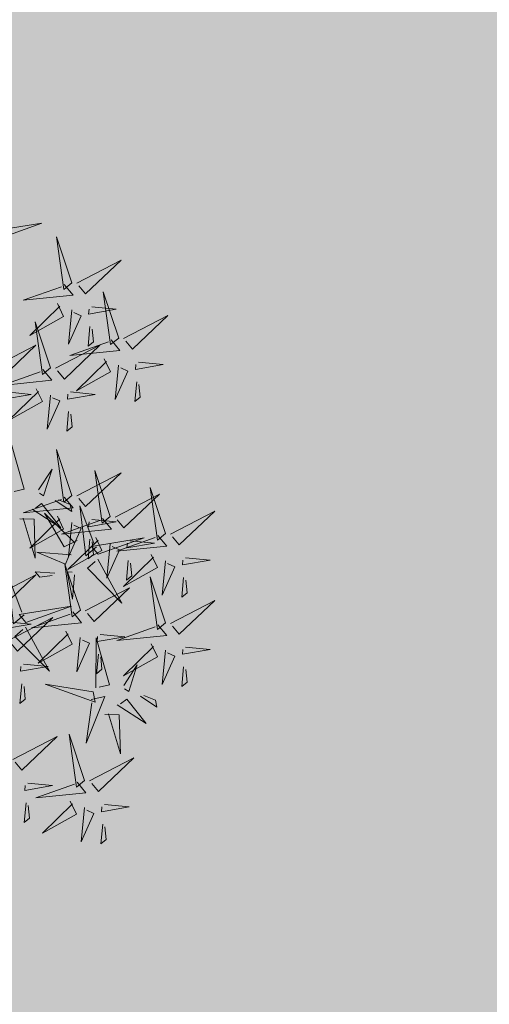
# Model space of a CAD drawing. Extents: x 544713 to 546720, y 6581012 to 6583071.
# Drawn here: x 545928 to 545929, y 6582290 to 6582293 of the extents above; entities that cross this region are included whole.
import ezdxf

# ---------------------------------------------------------------- set-up
doc = ezdxf.new("R2010")
doc.units = 0
doc.header["$MEASUREMENT"] = 0
doc.layers.add('+PUUD', color=86, linetype='Continuous')
doc.layers.add('Planeeritav haljastus', color=7, linetype='Continuous')
doc.layers.add('2D Drafting - General_Pen_No__169', color=7, linetype='Continuous', lineweight=13, true_color=0x68b353)

# ---------------------------------------------------------------- blocks, each defined once
blk = doc.blocks.new('dsfsdf')
at = {"layer": '+PUUD', "lineweight": 13}
for points in [[(545105.7018, 6584746.6547), (545105.8483, 6584746.7071), (545105.6799, 6584746.6801), (545105.7018, 6584746.6547)], [(545105.9446, 6584746.5163), (545105.8952, 6584746.6639), (545105.9187, 6584746.495), (545105.9446, 6584746.5163)], [(545105.9603, 6584746.5148), (545106.1022, 6584746.5883), (545105.9887, 6584746.4803), (545105.9674, 6584746.5062)], [(545105.9202, 6584746.5107), (545105.9487, 6584746.4762), (545105.7884, 6584746.46), (545105.9116, 6584746.5036)], [(545106.0947, 6584746.339), (545106.0454, 6584746.4866), (545106.0689, 6584746.3177), (545106.0947, 6584746.339)], [(545105.8985, 6584746.4493), (545105.9183, 6584746.4078), (545105.8094, 6584746.3469), (545105.9056, 6584746.4407)], [(545105.9442, 6584746.4291), (545105.9336, 6584746.319), (545105.9741, 6584746.4103), (545105.9513, 6584746.4204)], [(545106.0085, 6584746.4387), (545106.0872, 6584746.4311), (545105.9984, 6584746.4159), (545105.9999, 6584746.4316)], [(545106.1105, 6584746.3375), (545106.2524, 6584746.4111), (545106.1389, 6584746.303), (545106.1176, 6584746.3289)], [(545105.8763, 6584746.2436), (545105.8269, 6584746.3912), (545105.8505, 6584746.2223), (545105.8763, 6584746.2436)], [(545106.0025, 6584746.3758), (545105.9965, 6584746.3129), (545106.0138, 6584746.3271), (545106.0096, 6584746.3672)], [(545106.0704, 6584746.3335), (545106.0988, 6584746.299), (545105.9386, 6584746.2827), (545106.0618, 6584746.3264)], [(545105.6872, 6584746.2421), (545105.8291, 6584746.3156), (545105.7157, 6584746.2076), (545105.6943, 6584746.2334)], [(545105.892, 6584746.2421), (545106.0339, 6584746.3156), (545105.9205, 6584746.2076), (545105.8991, 6584746.2334)], [(545106.0487, 6584746.2721), (545106.0685, 6584746.2305), (545105.9595, 6584746.1696), (545106.0558, 6584746.2635)], [(545105.852, 6584746.238), (545105.8804, 6584746.2035), (545105.7202, 6584746.1873), (545105.8433, 6584746.2309)], [(545106.0943, 6584746.2518), (545106.0838, 6584746.1417), (545106.1243, 6584746.233), (545106.1014, 6584746.2432)], [(545106.1587, 6584746.2614), (545106.2373, 6584746.2538), (545106.1486, 6584746.2386), (545106.1501, 6584746.2543)], [(545105.8302, 6584746.1766), (545105.85, 6584746.135), (545105.7411, 6584746.0742), (545105.8373, 6584746.168)], [(545106.1527, 6584746.1985), (545106.1467, 6584746.1356), (545106.1639, 6584746.1498), (545106.1598, 6584746.1899)], [(545105.7355, 6584746.166), (545105.8141, 6584746.1584), (545105.7254, 6584746.1432), (545105.7269, 6584746.1589)], [(545105.8759, 6584746.1563), (545105.8654, 6584746.0463), (545105.9058, 6584746.1376), (545105.883, 6584746.1477)], [(545105.9403, 6584746.166), (545106.0189, 6584746.1584), (545105.9302, 6584746.1432), (545105.9317, 6584746.1589)], [(545105.9343, 6584746.1031), (545105.9283, 6584746.0402), (545105.9455, 6584746.0544), (545105.9414, 6584746.0945)], [(545105.7484, 6584745.8448), (545105.7491, 6584746.0046), (545105.7922, 6584745.854), (545105.7593, 6584745.8471)], [(545105.9446, 6584745.8345), (545105.8952, 6584745.9821), (545105.9187, 6584745.8132), (545105.9446, 6584745.8345)], [(545105.8382, 6584745.8522), (545105.8814, 6584745.9184), (545105.8537, 6584745.8327), (545105.8405, 6584745.8413)], [(545105.9603, 6584745.833), (545106.1022, 6584745.9065), (545105.9887, 6584745.7985), (545105.9674, 6584745.8244)], [(545106.0674, 6584745.7663), (545106.0181, 6584745.9139), (545106.0416, 6584745.745), (545106.0674, 6584745.7663)], [(545106.2449, 6584745.7118), (545106.1955, 6584745.8594), (545106.2191, 6584745.6905), (545106.2449, 6584745.7118)], [(545105.9202, 6584745.8289), (545105.9487, 6584745.7944), (545105.7884, 6584745.7782), (545105.9116, 6584745.8218)], [(545106.0831, 6584745.7648), (545106.2251, 6584745.8384), (545106.1116, 6584745.7303), (545106.0903, 6584745.7562)], [(545105.8169, 6584745.7907), (545105.9095, 6584745.7304), (545105.8474, 6584745.8085), (545105.8278, 6584745.793)], [(545105.8911, 6584745.8177), (545105.9441, 6584745.7832), (545105.9395, 6584745.8051), (545105.9021, 6584745.82)], [(545106.0233, 6584745.6699), (545105.9894, 6584745.6407), (545105.9699, 6584745.8006), (545106.0161, 6584745.6783)], [(545105.8985, 6584745.7676), (545105.9183, 6584745.726), (545105.8094, 6584745.6651), (545105.9056, 6584745.7589)], [(545105.9615, 6584745.6903), (545105.9204, 6584745.6697), (545105.8573, 6584745.7774), (545105.9531, 6584745.6831)], [(545106.2606, 6584745.7103), (545106.4025, 6584745.7838), (545106.2891, 6584745.6758), (545106.2677, 6584745.7016)], [(545105.7777, 6584745.7597), (545105.8238, 6584745.7579), (545105.8272, 6584745.6332), (545105.7887, 6584745.762)], [(545106.0431, 6584745.7608), (545106.0715, 6584745.7263), (545105.9113, 6584745.71), (545106.0345, 6584745.7537)], [(545105.9442, 6584745.7473), (545105.9336, 6584745.6372), (545105.9741, 6584745.7285), (545105.9513, 6584745.7386)], [(545106.0085, 6584745.7569), (545106.0872, 6584745.7493), (545105.9984, 6584745.7341), (545105.9999, 6584745.7498)], [(545106.2206, 6584745.7062), (545106.249, 6584745.6717), (545106.0888, 6584745.6555), (545106.212, 6584745.6991)], [(545106.0214, 6584745.6994), (545106.0412, 6584745.6578), (545105.9322, 6584745.5969), (545106.0285, 6584745.6908)], [(545106.0025, 6584745.694), (545105.9965, 6584745.6311), (545106.0138, 6584745.6453), (545106.0096, 6584745.6854)], [(545106.0294, 6584745.6456), (545106.176, 6584745.698), (545106.0076, 6584745.671), (545106.0294, 6584745.6456)], [(545106.067, 6584745.6791), (545106.0565, 6584745.569), (545106.097, 6584745.6603), (545106.0741, 6584745.6705)], [(545106.1314, 6584745.6887), (545106.21, 6584745.6811), (545106.1213, 6584745.6659), (545106.1228, 6584745.6816)], [(545105.9422, 6584745.6443), (545105.8319, 6584745.6525), (545105.924, 6584745.614), (545105.9337, 6584745.637)], [(545106.1988, 6584745.6448), (545106.2187, 6584745.6032), (545106.1097, 6584745.5424), (545106.206, 6584745.6362)], [(545105.9719, 6584745.4663), (545105.9225, 6584745.614), (545105.946, 6584745.445), (545105.9719, 6584745.4663)], [(545106.0282, 6584745.6299), (545106.1047, 6584745.4895), (545105.9943, 6584745.6008), (545106.0197, 6584745.6226)], [(545106.1254, 6584745.6258), (545106.1194, 6584745.5629), (545106.1366, 6584745.5771), (545106.1325, 6584745.6172)], [(545106.2445, 6584745.6245), (545106.234, 6584745.5145), (545106.2745, 6584745.6058), (545106.2516, 6584745.6159)], [(545106.3089, 6584745.6342), (545106.3875, 6584745.6266), (545106.2988, 6584745.6114), (545106.3003, 6584745.6271)], [(545105.6872, 6584745.5057), (545105.8291, 6584745.5793), (545105.7157, 6584745.4712), (545105.6943, 6584745.4971)], [(545105.7913, 6584745.4517), (545105.7573, 6584745.4226), (545105.7378, 6584745.5824), (545105.784, 6584745.4602)], [(545105.8901, 6584745.5848), (545105.8271, 6584745.5895), (545105.8417, 6584745.5726), (545105.8816, 6584745.5775)], [(545105.9531, 6584745.5801), (545105.9471, 6584745.5013), (545105.9301, 6584745.5897), (545105.9459, 6584745.5886)], [(545106.2449, 6584745.4254), (545106.1955, 6584745.573), (545106.2191, 6584745.4041), (545106.2449, 6584745.4254)], [(545106.3029, 6584745.5713), (545106.2969, 6584745.5084), (545106.3141, 6584745.5226), (545106.31, 6584745.5627)], [(545105.9876, 6584745.4648), (545106.1295, 6584745.5384), (545106.016, 6584745.4303), (545105.9947, 6584745.4562)], [(545105.7973, 6584745.4275), (545105.9439, 6584745.4798), (545105.7755, 6584745.4529), (545105.7973, 6584745.4275)], [(545106.2606, 6584745.4239), (545106.4025, 6584745.4975), (545106.2891, 6584745.3894), (545106.2677, 6584745.4153)], [(545105.9475, 6584745.4608), (545105.976, 6584745.4263), (545105.8157, 6584745.41), (545105.9389, 6584745.4537)], [(545105.7355, 6584745.4296), (545105.8141, 6584745.422), (545105.7254, 6584745.4068), (545105.7269, 6584745.4225)], [(545105.7418, 6584745.3694), (545105.8837, 6584745.4429), (545105.7703, 6584745.3349), (545105.7489, 6584745.3608)], [(545106.2206, 6584745.4199), (545106.249, 6584745.3854), (545106.0888, 6584745.3691), (545106.212, 6584745.4128)], [(545105.7961, 6584745.4117), (545105.8726, 6584745.2713), (545105.7622, 6584745.3826), (545105.7876, 6584745.4044)], [(545105.9258, 6584745.3994), (545105.9456, 6584745.3578), (545105.8367, 6584745.2969), (545105.9329, 6584745.3908)], [(545106.0358, 6584745.3887), (545106.1145, 6584745.3811), (545106.0257, 6584745.3659), (545106.0272, 6584745.3816)], [(545105.9715, 6584745.3791), (545105.9609, 6584745.269), (545106.0014, 6584745.3603), (545105.9786, 6584745.3705)], [(545106.0215, 6584745.2175), (545106.0221, 6584745.3774), (545106.0652, 6584745.2267), (545106.0324, 6584745.2198)], [(545106.1988, 6584745.3585), (545106.2187, 6584745.3169), (545106.1097, 6584745.256), (545106.206, 6584745.3499)], [(545106.0298, 6584745.3258), (545106.0238, 6584745.2629), (545106.0411, 6584745.2771), (545106.037, 6584745.3172)], [(545106.2445, 6584745.3382), (545106.234, 6584745.2281), (545106.2745, 6584745.3194), (545106.2516, 6584745.3296)], [(545106.3089, 6584745.3478), (545106.3875, 6584745.3402), (545106.2988, 6584745.325), (545106.3003, 6584745.3407)], [(545105.7901, 6584745.2933), (545105.8687, 6584745.2857), (545105.78, 6584745.2705), (545105.7815, 6584745.2862)], [(545106.1113, 6584745.225), (545106.1545, 6584745.2911), (545106.1268, 6584745.2054), (545106.1135, 6584745.2141)], [(545106.3029, 6584745.2849), (545106.2969, 6584745.222), (545106.3141, 6584745.2362), (545106.31, 6584745.2763)], [(545105.7841, 6584745.2304), (545105.7781, 6584745.1675), (545105.7953, 6584745.1817), (545105.7912, 6584745.2218)], [(545106.0128, 6584745.2043), (545105.8591, 6584745.229), (545106.0197, 6584745.1715), (545106.0128, 6584745.2043)], [(545106.0065, 6584745.1801), (545106.0502, 6584745.1893), (545105.9903, 6584745.0399), (545106.0088, 6584745.1692)], [(545106.0899, 6584745.1635), (545106.1826, 6584745.1031), (545106.1204, 6584745.1813), (545106.1009, 6584745.1658)], [(545106.1642, 6584745.1905), (545106.2171, 6584745.156), (545106.2125, 6584745.1778), (545106.1751, 6584745.1928)], [(545106.0508, 6584745.1324), (545106.0968, 6584745.1307), (545106.1002, 6584745.0059), (545106.0617, 6584745.1347)], [(545105.9855, 6584744.9209), (545105.9361, 6584745.0685), (545105.9597, 6584744.8996), (545105.9855, 6584744.9209)], [(545105.7555, 6584744.9876), (545105.8974, 6584745.0611), (545105.7839, 6584744.9531), (545105.7626, 6584744.9789)], [(545106.0012, 6584744.9194), (545106.1431, 6584744.9929), (545106.0297, 6584744.8849), (545106.0083, 6584744.9108)], [(545105.8038, 6584744.9115), (545105.8824, 6584744.9039), (545105.7936, 6584744.8887), (545105.7951, 6584744.9044)], [(545105.9612, 6584744.9153), (545105.9896, 6584744.8808), (545105.8294, 6584744.8646), (545105.9526, 6584744.9082)], [(545106.0495, 6584744.8433), (545106.1281, 6584744.8357), (545106.0394, 6584744.8205), (545106.0409, 6584744.8362)]]:
    blk.add_lwpolyline(points, dxfattribs=at)
at = {"layer": '+PUUD', "color": 78, "lineweight": 13}
for points in [[(545105.7977, 6584744.8486), (545105.7917, 6584744.7857), (545105.809, 6584744.7999), (545105.8049, 6584744.84)], [(545105.9394, 6584744.854), (545105.9593, 6584744.8124), (545105.8503, 6584744.7515), (545105.9466, 6584744.8453)], [(545105.9851, 6584744.8337), (545105.9746, 6584744.7236), (545106.0151, 6584744.8149), (545105.9922, 6584744.825)], [(545106.0435, 6584744.7804), (545106.0375, 6584744.7175), (545106.0547, 6584744.7317), (545106.0506, 6584744.7718)]]:
    blk.add_lwpolyline(points, dxfattribs=at)

msp = doc.modelspace()

# ---------------------------------------------------------------- hatches: boundary and pattern name
at = {"layer": '2D Drafting - General_Pen_No__169', "linetype": 'Continuous', "lineweight": 0}
msp.add_hatch(color=256, dxfattribs=at).paths.add_polyline_path([(546015.8139, 6582285.283), (545959.5154, 6582321.5673), (545898.6059, 6582271.921), (545932.5602, 6582245.1408)])

# ---------------------------------------------------------------- block references
at = {"layer": 'Planeeritav haljastus', "lineweight": 9, "xscale": 0.713980445987545, "yscale": 0.713980445638299, "zscale": 0.713980445987545}
msp.add_blockref('dsfsdf', (156733.1767, 1880911.8178), dxfattribs=at)

doc.saveas('drawing.dxf')
